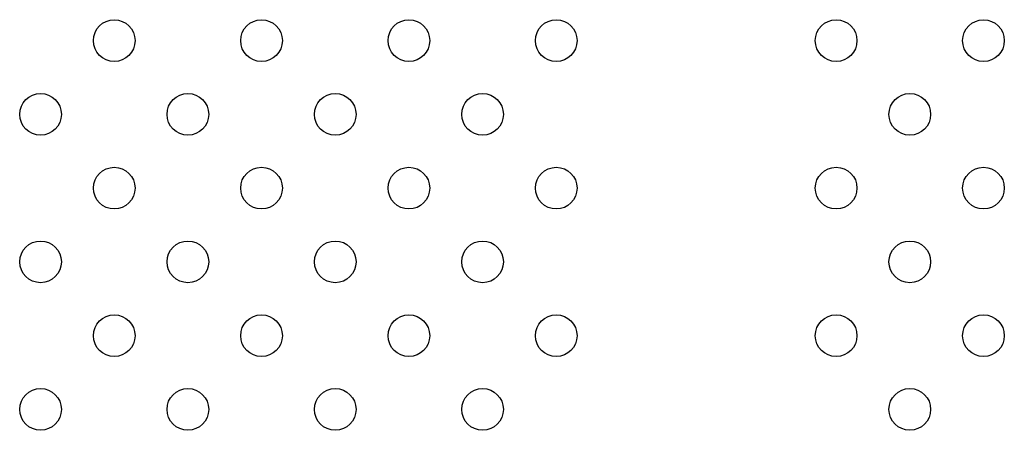
# Model space of a CAD drawing. Units: inches. Extents: x 28424.8 to 28437.8, y 11393.4 to 11403.1.
# Drawn here: x 28430.6 to 28430.7, y 11398 to 11398 of the extents above; entities that cross this region are included whole.
import ezdxf

# ---------------------------------------------------------------- set-up
doc = ezdxf.new("R2010")
doc.units = ezdxf.units.IN
doc.header["$MEASUREMENT"] = 0
doc.layers.get('0').update_dxf_attribs({"true_color": 0xc2ced6})

msp = doc.modelspace()

# ---------------------------------------------------------------- linework, layer by layer
for centre in [(28430.57782, 11398.03224), (28430.6061, 11398.03224), (28430.63439, 11398.03224), (28430.66267, 11398.03224), (28430.7164, 11398.03224), (28430.74468, 11398.03224), (28430.56368, 11398.0181), (28430.59196, 11398.0181), (28430.62025, 11398.0181), (28430.64853, 11398.0181), (28430.73054, 11398.0181), (28430.57782, 11398.00396), (28430.6061, 11398.00396), (28430.63439, 11398.00396), (28430.66267, 11398.00396), (28430.7164, 11398.00396), (28430.74468, 11398.00396), (28430.56368, 11397.98982), (28430.59196, 11397.98982), (28430.62025, 11397.98982), (28430.64853, 11397.98982), (28430.73054, 11397.98982), (28430.57782, 11397.97567), (28430.6061, 11397.97567), (28430.63439, 11397.97567), (28430.66267, 11397.97567), (28430.7164, 11397.97567), (28430.74468, 11397.97567), (28430.56368, 11397.96153), (28430.59196, 11397.96153), (28430.62025, 11397.96153), (28430.64853, 11397.96153), (28430.73054, 11397.96153)]:
    msp.add_circle(centre, 0.004)

doc.saveas('drawing.dxf')
